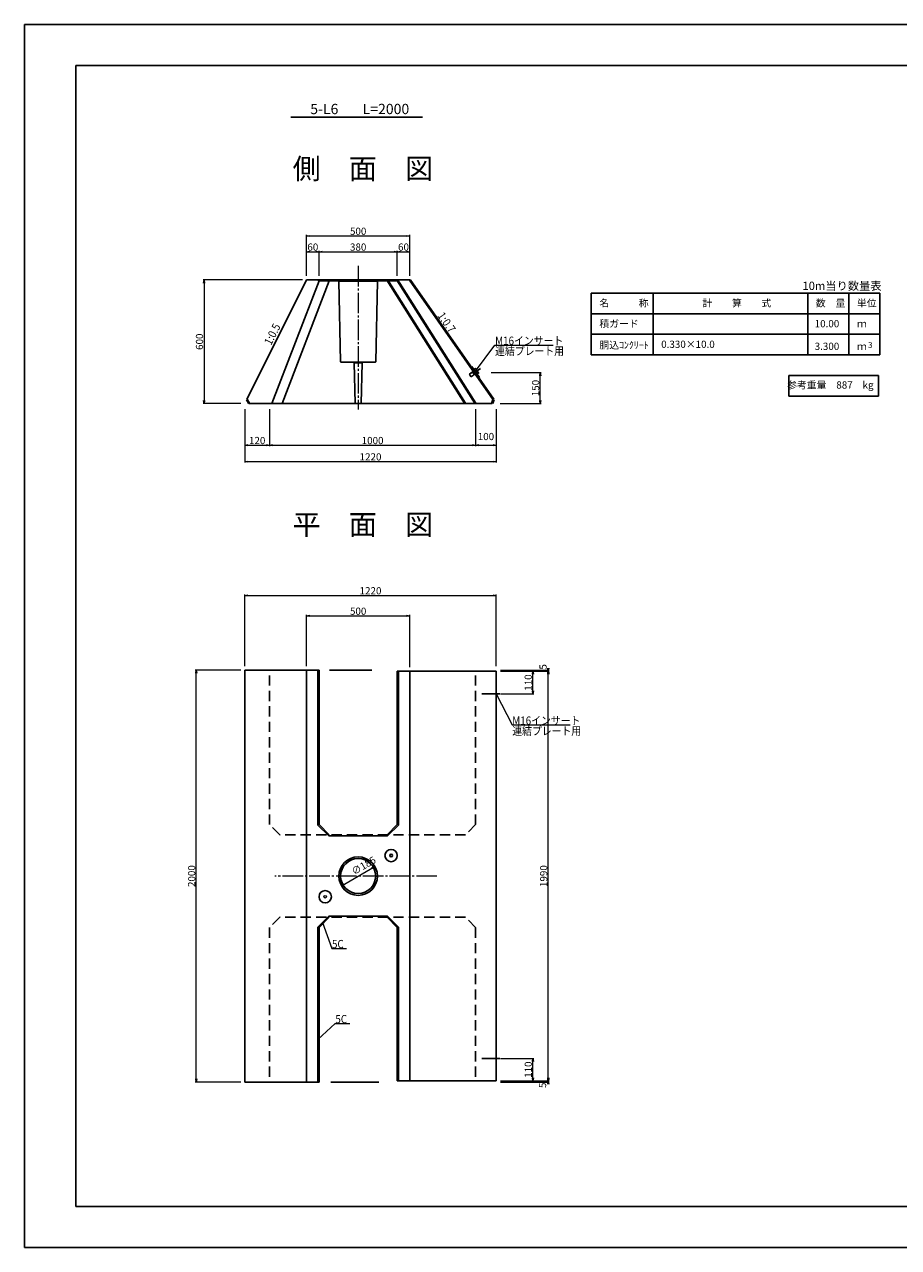
# Model space of a CAD drawing. Extents: x -10352 to -9511, y 70153 to 70747.
# Drawn here: x -10352 to -9928, y 70153 to 70747 of the extents above; entities that cross this region are included whole.
import ezdxf
from ezdxf.enums import TextEntityAlignment as Align

# ---------------------------------------------------------------- set-up
doc = ezdxf.new("R2010")
doc.units = 0
doc.header["$LTSCALE"] = 100
doc.header["$MEASUREMENT"] = 0
doc.header["$PDMODE"] = 34
doc.header["$PDSIZE"] = 250
doc.linetypes.add('DASHED', pattern=[0.75, 0.5, -0.25])
doc.linetypes.add('細い一点鎖線', pattern=[13, 10, -1, 1, -1])
doc.layers.get('0').update_dxf_attribs({"linetype": 'CONTINUOUS'})
doc.layers.get('DEFPOINTS').update_dxf_attribs({"color": 8, "linetype": 'CONTINUOUS'})
for name, color, linetype in [('D-MTR-FRAM（材料表図枠）', 7, 'CONTINUOUS'), ('D-MTR-TXT(文字列）', 7, 'CONTINUOUS'), ('D-MTR（材料表タイトル）', 7, 'CONTINUOUS'), ('D-TTL(外枠）', 2, 'CONTINUOUS'), ('D-TTL-TXT（文字）', 7, 'CONTINUOUS'), ('用紙-作図レイヤ', 7, 'CONTINUOUS')]:
    doc.layers.add(name, color=color, linetype=linetype)
for name, color, linetype, lineweight in [('D-STR-DIM（寸法）', 7, 'CONTINUOUS', 25), ('D-STR-HTXT（旗揚げ）', 7, 'CONTINUOUS', 25), ('D-STR-STRn（構造物）', 7, 'CONTINUOUS', 25), ('D-STR-TXT（文字）', 7, 'CONTINUOUS', 25), ('D-STR（構造物外形線）', 1, 'CONTINUOUS', 50)]:
    doc.layers.add(name, color=color, linetype=linetype, lineweight=lineweight)
doc.styles.add('FX_VECTOR', font='MONOTXT.SHX', dxfattribs={"bigfont": 'BigFont.shx'})
doc.styles.add('ＭＳ ゴシック', font='txt')
doc.dimstyles.new('1 10', dxfattribs={"dimtxt": 3.5, "dimasz": 0.2, "dimexe": 0.5, "dimexo": 2, "dimgap": 0.05, "dimtad": 3, "dimdec": 0, "dimlfac": 10, "dimrnd": 0.1, "dimzin": 1, "dimdsep": 46, "dimtxsty": 'ＭＳ ゴシック', "dimblk": 'open_arrow', "dimcen": 0.025, "dimclrd": 7, "dimclre": 7, "dimclrt": 7, "dimadec": 0, "dimazin": 0, "dimtfac": 1, "dimtdec": 0, "dimtmove": 2, "dimatfit": 3, "dimldrblk": 'open_arrow', "dimfxl": 0, "dimlwd": 18, "dimlwe": 18, "dimarcsym": 0})

# ---------------------------------------------------------------- blocks, each defined once
blk = doc.blocks.new('open_arrow')
at = {"color": 0, "linetype": 'Continuous', "lineweight": -2}
blk.add_lwpolyline([(-7.5, 1.25), (0, 0), (-7.5, -1.25)], dxfattribs=at)
blk.add_lwpolyline([(0, 0), (-1, 0)])
blk = doc.blocks.new('*D7')
at = {"layer": 'D-STR-DIM（寸法）', "color": 7, "lineweight": 18}
for p, q in [((-10244.73, 70560.5), (-10244.73, 70534.5)), ((-10122.73, 70560.5), (-10122.73, 70534.5)), ((-10244.53, 70535), (-10122.93, 70535))]:
    blk.add_line(p, q, dxfattribs=at)
at = {"layer": 'DEFPOINTS', "color": 0}
for p in [(-10244.73, 70562.5), (-10122.73, 70562.5), (-10122.73, 70535)]:
    blk.add_point(p, dxfattribs=at)
at = {"layer": 'D-STR-DIM（寸法）', "color": 7, "lineweight": 18, "xscale": 0.2, "yscale": 0.2, "zscale": 0.2, "rotation": 180}
blk.add_blockref('open_arrow', (-10244.73, 70535), dxfattribs=at)
at = {"layer": 'D-STR-DIM（寸法）', "color": 7, "lineweight": 18, "xscale": 0.2, "yscale": 0.2, "zscale": 0.2}
blk.add_blockref('open_arrow', (-10122.73, 70535), dxfattribs=at)
at = {"layer": 'D-STR-DIM（寸法）', "color": 7, "insert": (-10183.73, 70536.8), "char_height": 3.5, "attachment_point": 5, "style": 'ＭＳ ゴシック'}
blk.add_mtext('1220', dxfattribs=at)
blk = doc.blocks.new('*D8')
at = {"layer": 'D-STR-DIM（寸法）', "color": 7, "lineweight": 18}
for p, q in [((-10132.73, 70560.5), (-10132.73, 70542.44)), ((-10122.73, 70560.5), (-10122.73, 70542.44)), ((-10132.53, 70542.94), (-10122.93, 70542.94))]:
    blk.add_line(p, q, dxfattribs=at)
at = {"layer": 'DEFPOINTS', "color": 0}
for p in [(-10132.73, 70562.5), (-10122.73, 70562.5), (-10122.73, 70542.94)]:
    blk.add_point(p, dxfattribs=at)
at = {"layer": 'D-STR-DIM（寸法）', "color": 7, "lineweight": 18, "xscale": 0.2, "yscale": 0.2, "zscale": 0.2, "rotation": 180}
blk.add_blockref('open_arrow', (-10132.73, 70542.94), dxfattribs=at)
at = {"layer": 'D-STR-DIM（寸法）', "color": 7, "lineweight": 18, "xscale": 0.2, "yscale": 0.2, "zscale": 0.2}
blk.add_blockref('open_arrow', (-10122.73, 70542.94), dxfattribs=at)
at = {"layer": 'D-STR-DIM（寸法）', "color": 7, "insert": (-10127.73, 70546.69), "char_height": 3.5, "attachment_point": 5, "style": 'ＭＳ ゴシック'}
blk.add_mtext('100', dxfattribs=at)
blk = doc.blocks.new('*D9')
at = {"layer": 'D-STR-DIM（寸法）', "color": 7, "lineweight": 18}
for p, q in [((-10232.73, 70560.5), (-10232.73, 70542.44)), ((-10132.73, 70560.5), (-10132.73, 70542.44)), ((-10232.53, 70542.94), (-10132.93, 70542.94))]:
    blk.add_line(p, q, dxfattribs=at)
at = {"layer": 'DEFPOINTS', "color": 0}
for p in [(-10232.73, 70562.5), (-10132.73, 70562.5), (-10132.73, 70542.94)]:
    blk.add_point(p, dxfattribs=at)
at = {"layer": 'D-STR-DIM（寸法）', "color": 7, "lineweight": 18, "xscale": 0.2, "yscale": 0.2, "zscale": 0.2, "rotation": 180}
blk.add_blockref('open_arrow', (-10232.73, 70542.94), dxfattribs=at)
at = {"layer": 'D-STR-DIM（寸法）', "color": 7, "lineweight": 18, "xscale": 0.2, "yscale": 0.2, "zscale": 0.2}
blk.add_blockref('open_arrow', (-10132.73, 70542.94), dxfattribs=at)
at = {"layer": 'D-STR-DIM（寸法）', "color": 7, "insert": (-10182.73, 70544.74), "char_height": 3.5, "attachment_point": 5, "style": 'ＭＳ ゴシック'}
blk.add_mtext('1000', dxfattribs=at)
blk = doc.blocks.new('*D10')
at = {"layer": 'D-STR-DIM（寸法）', "color": 7, "lineweight": 18}
for p, q in [((-10244.73, 70560.5), (-10244.73, 70542.44)), ((-10232.73, 70560.5), (-10232.73, 70542.44)), ((-10244.53, 70542.94), (-10232.93, 70542.94))]:
    blk.add_line(p, q, dxfattribs=at)
at = {"layer": 'DEFPOINTS', "color": 0}
for p in [(-10244.73, 70562.5), (-10232.73, 70562.5), (-10232.73, 70542.94)]:
    blk.add_point(p, dxfattribs=at)
at = {"layer": 'D-STR-DIM（寸法）', "color": 7, "lineweight": 18, "xscale": 0.2, "yscale": 0.2, "zscale": 0.2, "rotation": 180}
blk.add_blockref('open_arrow', (-10244.73, 70542.94), dxfattribs=at)
at = {"layer": 'D-STR-DIM（寸法）', "color": 7, "lineweight": 18, "xscale": 0.2, "yscale": 0.2, "zscale": 0.2}
blk.add_blockref('open_arrow', (-10232.73, 70542.94), dxfattribs=at)
at = {"layer": 'D-STR-DIM（寸法）', "color": 7, "insert": (-10238.73, 70544.74), "char_height": 3.5, "attachment_point": 5, "style": 'ＭＳ ゴシック'}
blk.add_mtext('120', dxfattribs=at)
blk = doc.blocks.new('*D11')
at = {"layer": 'D-STR-DIM（寸法）', "color": 7, "lineweight": 18}
for p, q in [((-10214.73, 70625.18), (-10214.73, 70645.07)), ((-10214.53, 70644.57), (-10164.93, 70644.57)), ((-10164.73, 70625.18), (-10164.73, 70645.07))]:
    blk.add_line(p, q, dxfattribs=at)
at = {"layer": 'DEFPOINTS', "color": 0}
for p in [(-10164.73, 70644.57), (-10214.73, 70623.18), (-10164.73, 70623.18)]:
    blk.add_point(p, dxfattribs=at)
at = {"layer": 'D-STR-DIM（寸法）', "color": 7, "lineweight": 18, "xscale": 0.2, "yscale": 0.2, "zscale": 0.2, "rotation": 180}
blk.add_blockref('open_arrow', (-10214.73, 70644.57), dxfattribs=at)
at = {"layer": 'D-STR-DIM（寸法）', "color": 7, "lineweight": 18, "xscale": 0.2, "yscale": 0.2, "zscale": 0.2}
blk.add_blockref('open_arrow', (-10164.73, 70644.57), dxfattribs=at)
at = {"layer": 'D-STR-DIM（寸法）', "color": 7, "insert": (-10189.73, 70646.37), "char_height": 3.5, "attachment_point": 5, "style": 'ＭＳ ゴシック'}
blk.add_mtext('500', dxfattribs=at)
blk = doc.blocks.new('*D12')
at = {"layer": 'D-STR-DIM（寸法）', "color": 7, "lineweight": 18}
for p, q in [((-10170.73, 70625.18), (-10170.73, 70637.39)), ((-10170.53, 70636.89), (-10164.93, 70636.89)), ((-10164.73, 70625.18), (-10164.73, 70637.39))]:
    blk.add_line(p, q, dxfattribs=at)
at = {"layer": 'DEFPOINTS', "color": 0}
for p in [(-10164.73, 70636.89), (-10170.73, 70623.18), (-10164.73, 70623.18)]:
    blk.add_point(p, dxfattribs=at)
at = {"layer": 'D-STR-DIM（寸法）', "color": 7, "lineweight": 18, "xscale": 0.2, "yscale": 0.2, "zscale": 0.2, "rotation": 180}
blk.add_blockref('open_arrow', (-10170.73, 70636.89), dxfattribs=at)
at = {"layer": 'D-STR-DIM（寸法）', "color": 7, "lineweight": 18, "xscale": 0.2, "yscale": 0.2, "zscale": 0.2}
blk.add_blockref('open_arrow', (-10164.73, 70636.89), dxfattribs=at)
at = {"layer": 'D-STR-DIM（寸法）', "color": 7, "insert": (-10167.73, 70638.69), "char_height": 3.5, "attachment_point": 5, "style": 'ＭＳ ゴシック'}
blk.add_mtext('60', dxfattribs=at)
blk = doc.blocks.new('*D13')
at = {"layer": 'D-STR-DIM（寸法）', "color": 7, "lineweight": 18}
for p, q in [((-10208.73, 70625.18), (-10208.73, 70637.39)), ((-10208.53, 70636.89), (-10170.93, 70636.89)), ((-10170.73, 70625.18), (-10170.73, 70637.39))]:
    blk.add_line(p, q, dxfattribs=at)
at = {"layer": 'DEFPOINTS', "color": 0}
for p in [(-10170.73, 70636.89), (-10208.73, 70623.18), (-10170.73, 70623.18)]:
    blk.add_point(p, dxfattribs=at)
at = {"layer": 'D-STR-DIM（寸法）', "color": 7, "lineweight": 18, "xscale": 0.2, "yscale": 0.2, "zscale": 0.2, "rotation": 180}
blk.add_blockref('open_arrow', (-10208.73, 70636.89), dxfattribs=at)
at = {"layer": 'D-STR-DIM（寸法）', "color": 7, "lineweight": 18, "xscale": 0.2, "yscale": 0.2, "zscale": 0.2}
blk.add_blockref('open_arrow', (-10170.73, 70636.89), dxfattribs=at)
at = {"layer": 'D-STR-DIM（寸法）', "color": 7, "insert": (-10189.73, 70638.69), "char_height": 3.5, "attachment_point": 5, "style": 'ＭＳ ゴシック'}
blk.add_mtext('380', dxfattribs=at)
blk = doc.blocks.new('*D14')
at = {"layer": 'D-STR-DIM（寸法）', "color": 7, "lineweight": 18}
for p, q in [((-10214.73, 70625.18), (-10214.73, 70637.39)), ((-10214.53, 70636.89), (-10208.93, 70636.89)), ((-10208.73, 70625.18), (-10208.73, 70637.39))]:
    blk.add_line(p, q, dxfattribs=at)
at = {"layer": 'DEFPOINTS', "color": 0}
for p in [(-10208.73, 70636.89), (-10214.73, 70623.18), (-10208.73, 70623.18)]:
    blk.add_point(p, dxfattribs=at)
at = {"layer": 'D-STR-DIM（寸法）', "color": 7, "lineweight": 18, "xscale": 0.2, "yscale": 0.2, "zscale": 0.2, "rotation": 180}
blk.add_blockref('open_arrow', (-10214.73, 70636.89), dxfattribs=at)
at = {"layer": 'D-STR-DIM（寸法）', "color": 7, "lineweight": 18, "xscale": 0.2, "yscale": 0.2, "zscale": 0.2}
blk.add_blockref('open_arrow', (-10208.73, 70636.89), dxfattribs=at)
at = {"layer": 'D-STR-DIM（寸法）', "color": 7, "insert": (-10211.73, 70638.69), "char_height": 3.5, "attachment_point": 5, "style": 'ＭＳ ゴシック'}
blk.add_mtext('60', dxfattribs=at)
blk = doc.blocks.new('*D15')
at = {"layer": 'D-STR-DIM（寸法）', "color": 7, "linetype": 'Continuous', "lineweight": 18}
for p, q in [((-10216.73, 70623.18), (-10264.97, 70623.18)), ((-10264.47, 70622.98), (-10264.47, 70563.38)), ((-10246.73, 70563.18), (-10264.97, 70563.18))]:
    blk.add_line(p, q, dxfattribs=at)
at = {"layer": 'DEFPOINTS', "color": 0, "linetype": 'Continuous'}
for p in [(-10214.73, 70623.18), (-10264.47, 70563.18), (-10244.73, 70563.18)]:
    blk.add_point(p, dxfattribs=at)
at = {"layer": 'D-STR-DIM（寸法）', "color": 7, "linetype": 'Continuous', "lineweight": 18, "xscale": 0.2, "yscale": 0.2, "zscale": 0.2}
for p, rotation in [((-10264.47, 70623.18), 90), ((-10264.47, 70563.18), 270)]:
    blk.add_blockref('open_arrow', p, dxfattribs=dict(at, rotation=rotation))
at = {"layer": 'D-STR-DIM（寸法）', "color": 7, "linetype": 'Continuous', "insert": (-10266.27, 70593.18), "char_height": 3.5, "attachment_point": 5, "rotation": 90, "style": 'ＭＳ ゴシック'}
blk.add_mtext('600', dxfattribs=at)
blk = doc.blocks.new('FXTIP_ARROW_S')
at = {"color": 0, "linetype": 'Continuous', "lineweight": -2}
for q in [(-1, 0.3), (-1, 0), (-1, -0.3)]:
    blk.add_line((0, 0), q, dxfattribs=at)
blk = doc.blocks.new('FXDIM077')
at = {"layer": '用紙-作図レイヤ', "color": 7, "linetype": 'Continuous', "lineweight": 9}
for p, q in [((7548, -1134.9), (7592.6, -1260.1)), ((7592.6, -1260.1), (7664.6, -1260.1))]:
    blk.add_line(p, q, dxfattribs=at)
at = {"layer": '用紙-作図レイヤ', "color": 7, "linetype": 'Continuous', "lineweight": 9, "xscale": 5, "yscale": 5, "rotation": 109.6255123957851}
blk.add_blockref('FXTIP_ARROW_S', (7548, -1134.9), dxfattribs=at)
at = {"layer": '用紙-作図レイヤ', "color": 7, "linetype": 'Continuous', "lineweight": 18, "style": 'FX_VECTOR', "width": 0.875}
blk.add_text('5C', height=40, dxfattribs=at).set_placement((7593.6, -1259.1))
blk = doc.blocks.new('FXDIM075')
at = {"layer": '用紙-作図レイヤ', "color": 7, "linetype": 'Continuous', "lineweight": 9}
for p, q in [((7525.7, -1702.7), (7609, -1624.7)), ((7609, -1624.7), (7681, -1624.7))]:
    blk.add_line(p, q, dxfattribs=at)
at = {"layer": '用紙-作図レイヤ', "color": 7, "linetype": 'Continuous', "lineweight": 9, "xscale": 5, "yscale": 5, "rotation": 223.1131746525804}
blk.add_blockref('FXTIP_ARROW_S', (7525.7, -1702.7), dxfattribs=at)
at = {"layer": '用紙-作図レイヤ', "color": 7, "linetype": 'Continuous', "lineweight": 18, "style": 'FX_VECTOR', "width": 0.875}
blk.add_text('5C', height=40, dxfattribs=at).set_placement((7610, -1623.7))
blk = doc.blocks.new('*D18')
at = {"layer": 'D-STR-DIM（寸法）', "color": 7, "lineweight": 18}
for p, q in [((-10120.73, 70433.15), (-10096.97, 70433.15)), ((-10097.47, 70234.35), (-10097.47, 70432.95)), ((-10120.73, 70234.15), (-10096.97, 70234.15))]:
    blk.add_line(p, q, dxfattribs=at)
at = {"layer": 'DEFPOINTS', "color": 0}
for p in [(-10122.73, 70433.15), (-10097.47, 70433.15), (-10122.73, 70234.15)]:
    blk.add_point(p, dxfattribs=at)
at = {"layer": 'D-STR-DIM（寸法）', "color": 7, "lineweight": 18, "xscale": 0.2, "yscale": 0.2, "zscale": 0.2}
for p, rotation in [((-10097.47, 70433.15), 90), ((-10097.47, 70234.15), 270)]:
    blk.add_blockref('open_arrow', p, dxfattribs=dict(at, rotation=rotation))
at = {"layer": 'D-STR-DIM（寸法）', "color": 7, "insert": (-10099.27, 70333.65), "char_height": 3.5, "attachment_point": 5, "rotation": 90, "style": 'ＭＳ ゴシック'}
blk.add_mtext('1990', dxfattribs=at)
blk = doc.blocks.new('*D19')
at = {"layer": 'D-STR-DIM（寸法）', "color": 7, "lineweight": 18}
for p, q in [((-10246.73, 70433.65), (-10268.79, 70433.65)), ((-10268.29, 70233.85), (-10268.29, 70433.45)), ((-10246.73, 70233.65), (-10268.79, 70233.65))]:
    blk.add_line(p, q, dxfattribs=at)
at = {"layer": 'DEFPOINTS', "color": 0}
for p in [(-10268.29, 70433.65), (-10244.73, 70433.65), (-10244.73, 70233.65)]:
    blk.add_point(p, dxfattribs=at)
at = {"layer": 'D-STR-DIM（寸法）', "color": 7, "lineweight": 18, "xscale": 0.2, "yscale": 0.2, "zscale": 0.2}
for p, rotation in [((-10268.29, 70433.65), 90), ((-10268.29, 70233.65), 270)]:
    blk.add_blockref('open_arrow', p, dxfattribs=dict(at, rotation=rotation))
at = {"layer": 'D-STR-DIM（寸法）', "color": 7, "insert": (-10270.09, 70333.65), "char_height": 3.5, "attachment_point": 5, "rotation": 90, "style": 'ＭＳ ゴシック'}
blk.add_mtext('2000', dxfattribs=at)
blk = doc.blocks.new('*D20')
at = {"layer": 'D-STR-DIM（寸法）', "color": 7, "lineweight": 18}
for p, q in [((-10244.73, 70435.65), (-10244.73, 70470.48)), ((-10244.53, 70469.98), (-10122.93, 70469.98)), ((-10122.73, 70435.65), (-10122.73, 70470.48))]:
    blk.add_line(p, q, dxfattribs=at)
at = {"layer": 'DEFPOINTS', "color": 0}
for p in [(-10122.73, 70469.98), (-10244.73, 70433.65), (-10122.73, 70433.65)]:
    blk.add_point(p, dxfattribs=at)
at = {"layer": 'D-STR-DIM（寸法）', "color": 7, "lineweight": 18, "xscale": 0.2, "yscale": 0.2, "zscale": 0.2, "rotation": 180}
blk.add_blockref('open_arrow', (-10244.73, 70469.98), dxfattribs=at)
at = {"layer": 'D-STR-DIM（寸法）', "color": 7, "lineweight": 18, "xscale": 0.2, "yscale": 0.2, "zscale": 0.2}
blk.add_blockref('open_arrow', (-10122.73, 70469.98), dxfattribs=at)
at = {"layer": 'D-STR-DIM（寸法）', "color": 7, "insert": (-10183.73, 70471.78), "char_height": 3.5, "attachment_point": 5, "style": 'ＭＳ ゴシック'}
blk.add_mtext('1220', dxfattribs=at)
blk = doc.blocks.new('*D21')
at = {"layer": 'D-STR-DIM（寸法）', "color": 7, "lineweight": 18}
for p, q in [((-10214.73, 70435.65), (-10214.73, 70460.55)), ((-10164.73, 70435.15), (-10164.73, 70460.55)), ((-10214.53, 70460.05), (-10164.93, 70460.05))]:
    blk.add_line(p, q, dxfattribs=at)
at = {"layer": 'DEFPOINTS', "color": 0}
for p in [(-10164.73, 70460.05), (-10214.73, 70433.65), (-10164.73, 70433.15)]:
    blk.add_point(p, dxfattribs=at)
at = {"layer": 'D-STR-DIM（寸法）', "color": 7, "lineweight": 18, "xscale": 0.2, "yscale": 0.2, "zscale": 0.2, "rotation": 180}
blk.add_blockref('open_arrow', (-10214.73, 70460.05), dxfattribs=at)
at = {"layer": 'D-STR-DIM（寸法）', "color": 7, "lineweight": 18, "xscale": 0.2, "yscale": 0.2, "zscale": 0.2}
blk.add_blockref('open_arrow', (-10164.73, 70460.05), dxfattribs=at)
at = {"layer": 'D-STR-DIM（寸法）', "color": 7, "insert": (-10189.73, 70461.85), "char_height": 3.5, "attachment_point": 5, "style": 'ＭＳ ゴシック'}
blk.add_mtext('500', dxfattribs=at)
blk = doc.blocks.new('*D22')
at = {"layer": 'D-STR-DIM（寸法）', "color": 7, "linetype": 'Continuous', "lineweight": 18}
blk.add_line((-10197.55, 70329.09), (-10181.91, 70338.2), dxfattribs=at)
at = {"layer": 'DEFPOINTS', "color": 0, "linetype": 'Continuous'}
for p in [(-10181.74, 70338.3), (-10197.73, 70328.99)]:
    blk.add_point(p, dxfattribs=at)
at = {"layer": 'D-STR-DIM（寸法）', "color": 7, "linetype": 'Continuous', "lineweight": 18, "xscale": 0.2, "yscale": 0.2, "zscale": 0.2}
for p, rotation in [((-10181.74, 70338.3), 30.21825000300356), ((-10197.73, 70328.99), 210.2182500030036)]:
    blk.add_blockref('open_arrow', p, dxfattribs=dict(at, rotation=rotation))
at = {"layer": 'D-STR-DIM（寸法）', "color": 7, "linetype": 'Continuous', "insert": (-10186.85, 70338.35), "char_height": 3.5, "attachment_point": 5, "rotation": 30.21825, "style": 'ＭＳ ゴシック'}
blk.add_mtext('∅185', dxfattribs=at)
blk = doc.blocks.new('*D178')
at = {"layer": 'D-STR-DIM（寸法）', "color": 7, "lineweight": 18}
for p, q in [((-10125.25, 70578.18), (-10100.87, 70578.18)), ((-10101.37, 70563.38), (-10101.37, 70577.98)), ((-10120.75, 70563.18), (-10100.87, 70563.18))]:
    blk.add_line(p, q, dxfattribs=at)
at = {"layer": 'DEFPOINTS', "color": 0}
for p in [(-10127.25, 70578.18), (-10101.37, 70578.18), (-10122.75, 70563.18)]:
    blk.add_point(p, dxfattribs=at)
at = {"layer": 'D-STR-DIM（寸法）', "color": 7, "lineweight": 18, "xscale": 0.2, "yscale": 0.2, "zscale": 0.2}
for p, rotation in [((-10101.37, 70578.18), 90), ((-10101.37, 70563.18), 270)]:
    blk.add_blockref('open_arrow', p, dxfattribs=dict(at, rotation=rotation))
at = {"layer": 'D-STR-DIM（寸法）', "color": 7, "insert": (-10103.17, 70570.68), "char_height": 3.5, "attachment_point": 5, "rotation": 90, "style": 'ＭＳ ゴシック'}
blk.add_mtext('150', dxfattribs=at)
blk = doc.blocks.new('BLKF021')
at = {"layer": '用紙-作図レイヤ', "color": 5, "linetype": 'Continuous', "lineweight": 13}
for p, q in [((8050.4, -2994.4), (8049.1, -2996.9)), ((8052.5, -3008.4), (8049.1, -2996.9)), ((8076.6, -2988.3), (8049.4, -2996.4)), ((8079.2, -2985.8), (8050.4, -2994.4)), ((8055, -3009.8), (8050.4, -2994.4)), ((8055, -3009.8), (8052.5, -3008.4)), ((8080.2, -3000.5), (8053, -3008.7)), ((8083.8, -3001.2), (8055, -3009.8)), ((8080.7, -3002.1), (8076.1, -2986.7)), ((8079.2, -2985.8), (8076.6, -2988.3)), ((8086, -2977.7), (8077.5, -2980.2)), ((8085.4, -3006.8), (8077.5, -2980.2)), ((8088, -2984.3), (8079.5, -2986.9)), ((8083.8, -3001.2), (8080.2, -3000.5)), ((8092, -2997.6), (8083.4, -3000.1)), ((8094, -3004.2), (8085.4, -3006.8)), ((8087.6, -2979.1), (8086, -2977.7)), ((8094.5, -3002.1), (8087.6, -2979.1)), ((8094, -3004.2), (8094.5, -3002.1))]:
    blk.add_line(p, q, dxfattribs=at)
for centre, radius, start, end in [((8082.2, -2982.4), 6.13, 342.315, 51.08349), ((8069.1, -2997.2), 22.9, 359.11129, 34.2872), ((8088.1, -3002.3), 6.13, 342.315, 51.08349)]:
    blk.add_arc(centre, radius, start, end, dxfattribs=at)
blk = doc.blocks.new('*D180')
at = {"layer": 'D-STR-DIM（寸法）', "color": 7, "lineweight": 18}
for p, q in [((-10120.73, 70433.15), (-10104.46, 70433.15)), ((-10104.96, 70422.35), (-10104.96, 70432.95)), ((-10120.73, 70422.15), (-10104.46, 70422.15))]:
    blk.add_line(p, q, dxfattribs=at)
at = {"layer": 'DEFPOINTS', "color": 0}
for p in [(-10122.73, 70433.15), (-10104.96, 70433.15), (-10122.73, 70422.15)]:
    blk.add_point(p, dxfattribs=at)
at = {"layer": 'D-STR-DIM（寸法）', "color": 7, "lineweight": 18, "xscale": 0.2, "yscale": 0.2, "zscale": 0.2}
for p, rotation in [((-10104.96, 70433.15), 90), ((-10104.96, 70422.15), 270)]:
    blk.add_blockref('open_arrow', p, dxfattribs=dict(at, rotation=rotation))
at = {"layer": 'D-STR-DIM（寸法）', "color": 7, "insert": (-10106.76, 70427.65), "char_height": 3.5, "attachment_point": 5, "rotation": 90, "style": 'ＭＳ ゴシック'}
blk.add_mtext('110', dxfattribs=at)
blk = doc.blocks.new('*D181')
at = {"layer": 'D-STR-DIM（寸法）', "color": 7, "lineweight": 18}
for p, q in [((-10120.73, 70433.65), (-10096.97, 70433.65)), ((-10120.73, 70433.15), (-10096.97, 70433.15)), ((-10097.47, 70433.35), (-10097.47, 70433.45))]:
    blk.add_line(p, q, dxfattribs=at)
at = {"layer": 'DEFPOINTS', "color": 0}
for p in [(-10122.73, 70433.65), (-10122.73, 70433.15), (-10097.47, 70433.65)]:
    blk.add_point(p, dxfattribs=at)
at = {"layer": 'D-STR-DIM（寸法）', "color": 7, "lineweight": 18, "xscale": 0.2, "yscale": 0.2, "zscale": 0.2}
for p, rotation in [((-10097.47, 70433.15), 270), ((-10097.47, 70433.65), 90)]:
    blk.add_blockref('open_arrow', p, dxfattribs=dict(at, rotation=rotation))
at = {"layer": 'D-STR-DIM（寸法）', "color": 7, "insert": (-10099.56, 70435.28), "char_height": 3.5, "attachment_point": 5, "rotation": 90, "style": 'ＭＳ ゴシック'}
blk.add_mtext('5', dxfattribs=at)
blk = doc.blocks.new('*D182')
at = {"layer": 'D-STR-DIM（寸法）', "color": 7, "lineweight": 18}
for p, q in [((-10120.73, 70245.15), (-10104.43, 70245.15)), ((-10104.93, 70234.35), (-10104.93, 70244.95)), ((-10116.73, 70234.15), (-10104.43, 70234.15))]:
    blk.add_line(p, q, dxfattribs=at)
at = {"layer": 'DEFPOINTS', "color": 0}
for p in [(-10122.73, 70245.15), (-10104.93, 70245.15), (-10118.73, 70234.15)]:
    blk.add_point(p, dxfattribs=at)
at = {"layer": 'D-STR-DIM（寸法）', "color": 7, "lineweight": 18, "xscale": 0.2, "yscale": 0.2, "zscale": 0.2}
for p, rotation in [((-10104.93, 70245.15), 90), ((-10104.93, 70234.15), 270)]:
    blk.add_blockref('open_arrow', p, dxfattribs=dict(at, rotation=rotation))
at = {"layer": 'D-STR-DIM（寸法）', "color": 7, "insert": (-10106.73, 70239.65), "char_height": 3.5, "attachment_point": 5, "rotation": 90, "style": 'ＭＳ ゴシック'}
blk.add_mtext('110', dxfattribs=at)
blk = doc.blocks.new('*D183')
at = {"layer": 'D-STR-DIM（寸法）', "color": 7, "lineweight": 18}
for p, q in [((-10120.73, 70234.15), (-10096.97, 70234.15)), ((-10120.73, 70233.65), (-10096.97, 70233.65)), ((-10097.47, 70233.85), (-10097.47, 70233.95))]:
    blk.add_line(p, q, dxfattribs=at)
at = {"layer": 'DEFPOINTS', "color": 0}
for p in [(-10122.73, 70234.15), (-10122.73, 70233.65), (-10097.47, 70234.15)]:
    blk.add_point(p, dxfattribs=at)
at = {"layer": 'D-STR-DIM（寸法）', "color": 7, "lineweight": 18, "xscale": 0.2, "yscale": 0.2, "zscale": 0.2}
for p, rotation in [((-10097.47, 70233.65), 270), ((-10097.47, 70234.15), 90)]:
    blk.add_blockref('open_arrow', p, dxfattribs=dict(at, rotation=rotation))
at = {"layer": 'D-STR-DIM（寸法）', "color": 7, "insert": (-10099.8, 70232.04), "char_height": 3.5, "attachment_point": 5, "rotation": 90, "style": 'ＭＳ ゴシック'}
blk.add_mtext('5', dxfattribs=at)

msp = doc.modelspace()

# ---------------------------------------------------------------- linework, layer by layer
at = {"layer": 'D-MTR-FRAM（材料表図枠）', "color": 2, "linetype": 'Continuous'}
for p, q in [((-10076.6, 70616.8), (-9936.6, 70616.8)), ((-10076.6, 70586.8), (-10076.6, 70616.8)), ((-10046.6, 70586.8), (-10046.6, 70616.8)), ((-9971.6, 70586.8), (-9971.6, 70616.8)), ((-9951.6, 70586.8), (-9951.6, 70616.8)), ((-9951.6, 70586.8), (-9951.6, 70616.8)), ((-9936.6, 70586.8), (-9936.6, 70616.8)), ((-10076.6, 70606.8), (-9936.6, 70606.8)), ((-10076.6, 70596.8), (-9936.6, 70596.8)), ((-10076.6, 70586.8), (-9936.6, 70586.8)), ((-9980.69, 70566.8), (-9980.69, 70576.8)), ((-9980.69, 70576.8), (-9937.19, 70576.8)), ((-9937.19, 70566.8), (-9937.19, 70576.8)), ((-9980.69, 70566.8), (-9937.19, 70566.8))]:
    msp.add_line(p, q, dxfattribs=at)
at = {"layer": 'D-STR-HTXT（旗揚げ）', "color": 7, "linetype": 'Continuous', "ltscale": 100}
msp.add_line((-10222.35, 70702.26), (-10158.56, 70702.26), dxfattribs=at)
at = {"layer": 'D-STR-STRn（構造物）', "color": 7, "linetype": '細い一点鎖線', "lineweight": 9, "ltscale": 0.01}
for p, q in [((-10189.73, 70629.99), (-10189.73, 70560.33)), ((-10151.48, 70333.65), (-10230.22, 70333.65))]:
    msp.add_line(p, q, dxfattribs=at)
at = {"layer": 'D-STR（構造物外形線）', "color": 1, "lineweight": -3}
for p, q in [((-10214.73, 70623.18), (-10243.78, 70565.08)), ((-10208.73, 70622.73), (-10231.57, 70563.18)), ((-10203.73, 70622.73), (-10226.57, 70563.18)), ((-10214.73, 70623.18), (-10164.73, 70623.18)), ((-10208.73, 70622.73), (-10170.73, 70622.73)), ((-10199.23, 70622.58), (-10199.73, 70623.18)), ((-10199.23, 70622.58), (-10180.23, 70622.58)), ((-10198.24, 70583.48), (-10199.08, 70622.58)), ((-10180.38, 70622.58), (-10181.23, 70583.48)), ((-10179.73, 70623.18), (-10180.23, 70622.58)), ((-10197.93, 70583.18), (-10198.24, 70583.48)), ((-10197.93, 70583.18), (-10181.53, 70583.18)), ((-10191.63, 70582.88), (-10191.93, 70583.18)), ((-10191.63, 70582.88), (-10191.93, 70583.18)), ((-10191.63, 70582.88), (-10187.83, 70582.88)), ((-10191.16, 70563.18), (-10191.63, 70582.88)), ((-10191.63, 70582.88), (-10187.83, 70582.88)), ((-10188.31, 70563.18), (-10187.83, 70582.88)), ((-10187.83, 70582.88), (-10187.53, 70583.18)), ((-10187.83, 70582.88), (-10187.53, 70583.18)), ((-10181.53, 70583.18), (-10181.23, 70583.48)), ((-10134.61, 70581.19), (-10135.1, 70580.84)), ((-10130.88, 70575.86), (-10134.61, 70581.19)), ((-10134.16, 70577.53), (-10130.36, 70580.19)), ((-10130.88, 70575.86), (-10131.37, 70575.52)), ((-10242.61, 70563.18), (-10124.63, 70563.18)), ((-10191.16, 70563.18), (-10188.31, 70563.18)), ((-10191.16, 70563.18), (-10188.31, 70563.18)), ((-10244.73, 70433.65), (-10244.73, 70233.65)), ((-10244.73, 70433.65), (-10208.73, 70433.65)), ((-10214.73, 70433.65), (-10214.73, 70284.65)), ((-10209.23, 70358.44), (-10209.23, 70433.65)), ((-10208.73, 70358.65), (-10208.73, 70433.65)), ((-10170.73, 70358.65), (-10170.73, 70433.15)), ((-10122.73, 70433.15), (-10170.73, 70433.15)), ((-10149.73, 70433.15), (-10170.73, 70433.15)), ((-10170.23, 70358.44), (-10170.23, 70433.15)), ((-10164.73, 70433.15), (-10164.73, 70234.15)), ((-10122.73, 70433.15), (-10122.73, 70234.15)), ((-10203.94, 70353.15), (-10209.23, 70358.44)), ((-10203.73, 70353.65), (-10208.73, 70358.65)), ((-10170.73, 70358.65), (-10175.73, 70353.65)), ((-10170.23, 70358.44), (-10175.53, 70353.15)), ((-10175.53, 70353.15), (-10203.94, 70353.15)), ((-10203.94, 70314.15), (-10209.23, 70308.85)), ((-10203.73, 70313.65), (-10208.73, 70308.65)), ((-10175.53, 70314.15), (-10203.94, 70314.15)), ((-10170.73, 70308.65), (-10175.73, 70313.65)), ((-10170.23, 70308.85), (-10175.53, 70314.15)), ((-10209.23, 70308.85), (-10209.23, 70233.65)), ((-10208.73, 70308.65), (-10208.73, 70233.65)), ((-10170.73, 70308.65), (-10170.73, 70234.15)), ((-10170.23, 70308.85), (-10170.23, 70234.15)), ((-10214.73, 70284.65), (-10214.73, 70233.65)), ((-10244.73, 70233.65), (-10208.73, 70233.65)), ((-10122.73, 70234.15), (-10170.73, 70234.15))]:
    msp.add_line(p, q, dxfattribs=at)
at = {"layer": 'D-STR（構造物外形線）', "color": 1, "linetype": 'Continuous', "lineweight": 13}
for p, q in [((-10209.23, 70623.18), (-10208.73, 70622.73)), ((-10203.94, 70623.18), (-10203.73, 70622.73)), ((-10175.53, 70623.18), (-10175.73, 70622.73)), ((-10170.23, 70623.18), (-10170.73, 70622.73))]:
    msp.add_line(p, q, dxfattribs=at)
at = {"layer": 'D-STR（構造物外形線）', "color": 1, "linetype": 'Continuous'}
for p, q in [((-10175.73, 70623.18), (-10137.73, 70563.18)), ((-10170.73, 70623.18), (-10132.73, 70563.18)), ((-10164.73, 70623.18), (-10124.06, 70565.08)), ((-10243.78, 70565.08), (-10242.61, 70563.18)), ((-10124.06, 70565.08), (-10124.63, 70563.18))]:
    msp.add_line(p, q, dxfattribs=at)
at = {"layer": 'D-STR（構造物外形線）', "color": 7, "linetype": 'DASHED', "lineweight": -3, "ltscale": 0.1}
for p, q in [((-10232.73, 70358.65), (-10232.73, 70433.65)), ((-10132.73, 70358.65), (-10132.73, 70433.15)), ((-10227.73, 70353.65), (-10232.73, 70358.65)), ((-10137.65, 70353.65), (-10227.73, 70353.65)), ((-10132.73, 70358.65), (-10137.73, 70353.65)), ((-10227.73, 70313.65), (-10232.73, 70308.65)), ((-10137.65, 70313.65), (-10227.73, 70313.65)), ((-10132.73, 70308.65), (-10137.73, 70313.65)), ((-10232.73, 70308.65), (-10232.73, 70233.65)), ((-10132.73, 70308.65), (-10132.73, 70234.15))]:
    msp.add_line(p, q, dxfattribs=at)
at = {"layer": 'D-STR（構造物外形線）', "color": 4, "lineweight": -3}
for p, q in [((-10203.65, 70433.65), (-10183.06, 70433.65)), ((-10202.96, 70233.65), (-10179.7, 70233.65))]:
    msp.add_line(p, q, dxfattribs=at)
at = {"layer": 'D-STR（構造物外形線）', "color": 5, "lineweight": -3}
for p, q in [((-10129.73, 70422.15), (-10121.05, 70422.15)), ((-10129.73, 70245.15), (-10121.04, 70245.15))]:
    msp.add_line(p, q, dxfattribs=at)
at = {"layer": 'D-STR（構造物外形線）', "color": 1, "lineweight": -3}
for centre, radius in [((-10189.73, 70333.65), 9.35), ((-10189.73, 70333.65), 8.5), ((-10173.73, 70343.65), 3), ((-10173.73, 70343.65), 0.65), ((-10205.73, 70323.65), 3)]:
    msp.add_circle(centre, radius, dxfattribs=at)
at = {"layer": 'D-STR（構造物外形線）', "color": 1, "linetype": 'Continuous', "lineweight": 13}
msp.add_circle((-10205.73, 70323.65), 0.65, dxfattribs=at)
at = {"layer": 'D-TTL(外枠）', "linetype": 'Continuous'}
msp.add_line((-10326.65, 70727.26), (-9531.65, 70727.26), dxfattribs=at)
at = {"layer": 'D-TTL(外枠）'}
for p, q in [((-10326.65, 70173.26), (-10326.65, 70727.26)), ((-9531.65, 70173.26), (-10326.65, 70173.26))]:
    msp.add_line(p, q, dxfattribs=at)
at = {"layer": 'DEFPOINTS'}
for q in [(-10351.65, 70747.26), (-9511.65, 70153.26)]:
    msp.add_line((-10351.65, 70153.26), q, dxfattribs=at)
at = {"layer": 'DEFPOINTS', "ltscale": 10}
msp.add_line((-10351.65, 70747.26), (-9510.65, 70747.26), dxfattribs=at)
at = {"layer": '用紙-作図レイヤ', "color": 7, "linetype": 'Continuous', "lineweight": 9}
for p, q in [((-10133.23, 70578.18), (-10123.37, 70591.56)), ((-10123.37, 70591.56), (-10095.17, 70591.56)), ((-10122.73, 70422.15), (-10115.06, 70407.08)), ((-10115.06, 70407.08), (-10086.86, 70407.08))]:
    msp.add_line(p, q, dxfattribs=at)

# ---------------------------------------------------------------- block references
at = {"layer": 'D-STR-HTXT（旗揚げ）', "xscale": 0.1, "yscale": 0.1, "zscale": 0.1}
for name in ['FXDIM077', 'FXDIM075']:
    msp.add_blockref(name, (-10961.8, 70424.57), dxfattribs=at)
at = {"layer": 'D-STR（構造物外形線）', "color": 1, "lineweight": -3, "xscale": 0.1, "yscale": 0.1, "zscale": 0.1, "rotation": 18.29277599999999}
msp.add_blockref('BLKF021', (-10994.01, 70609.09), dxfattribs=at)
at = {"layer": '用紙-作図レイヤ', "color": 7, "linetype": 'Continuous', "lineweight": 9, "xscale": 0.5, "yscale": 0.5, "zscale": 0.1, "rotation": 233.6191973654074}
msp.add_blockref('FXTIP_ARROW_S', (-10133.23, 70578.18), dxfattribs=at)

# ---------------------------------------------------------------- texts
at = {"layer": 'D-MTR-TXT(文字列）', "color": 7, "linetype": 'Continuous', "style": 'ＭＳ ゴシック'}
for s, height, p in [('名\u3000\u3000\u3000称', 3.5, (-10072.68, 70610.2)), ('計\u3000\u3000算\u3000\u3000式', 3.5, (-10022.67, 70610.2)), ('数\u3000量', 3.5, (-9967.68, 70610.2)), ('単位', 3.5, (-9947.68, 70610.2)), ('積ガード', 3.5, (-10072.68, 70600.2)), ('ｍ', 3.5, (-9947.68, 70600.2)), ('胴込ｺﾝｸﾘｰﾄ', 3.5, (-10072.68, 70589.83)), ('0.330×10.0', 3.5, (-10042.68, 70590.2)), ('ｍ', 3.5, (-9947.68, 70589.2)), ('3', 2.8, (-9942.27, 70590.2))]:
    msp.add_text(s, height=height, dxfattribs=at).set_placement(p)
for s, p in [('10.00', (-9956.28, 70600.2)), ('3.300', (-9956.28, 70589.2)), ('参考重量\u3000887\u3000kg', (-9939.65, 70570.42))]:
    msp.add_text(s, height=3.5, dxfattribs=at).set_placement(p, align=Align.RIGHT)
at = {"layer": 'D-MTR（材料表タイトル）', "color": 7, "style": 'ＭＳ ゴシック'}
msp.add_text('10m当り数量表', height=4, dxfattribs=at).set_placement((-9974.15, 70618.32))
at = {"layer": 'D-STR-TXT（文字）', "color": 7, "linetype": 'Continuous', "lineweight": 18, "style": 'FX_VECTOR', "width": 0.875}
for s, rotation, p in [('1:0.7', 304.99202, (-10151.48, 70605.77)), ('1:0.5', 63.30996, (-10232, 70591.2))]:
    msp.add_text(s, height=4, rotation=rotation, dxfattribs=at).set_placement(p)
at = {"layer": 'D-TTL-TXT（文字）', "color": 7, "linetype": 'Continuous', "lineweight": 18, "style": 'ＭＳ ゴシック'}
for s, p in [('5-L6', (-10206.15, 70703.71)), ('L=2000', (-10176.26, 70703.71))]:
    msp.add_text(s, height=5, dxfattribs=at).set_placement(p, align=Align.CENTER)
for s, p in [('側\u3000面\u3000図', (-10221.55, 70672.22)), ('平\u3000面\u3000図', (-10221.55, 70499.36))]:
    msp.add_text(s, height=10, dxfattribs=at).set_placement(p)
at = {"layer": '用紙-作図レイヤ', "color": 7, "linetype": 'Continuous', "lineweight": 18, "style": 'FX_VECTOR', "width": 0.875}
for s, p in [('連結プレート用', (-10123.27, 70586.66)), ('M16インサート', (-10123.27, 70591.66)), ('M16インサート', (-10114.96, 70407.18)), ('連結プレート用', (-10114.96, 70402.18))]:
    msp.add_text(s, height=4, dxfattribs=at).set_placement(p)

# ---------------------------------------------------------------- dimensions: what is measured, and where the dimension line sits
at = {"layer": 'D-STR-DIM（寸法）', "color": 7}
for base, p1, p2, angle, picture, middle in [((-10164.73, 70644.57), (-10214.73, 70623.18), (-10164.73, 70623.18), 180, '*D11', (-10189.73, 70646.37)), ((-10208.73, 70636.89), (-10214.73, 70623.18), (-10208.73, 70623.18), 180, '*D14', (-10211.73, 70638.69)), ((-10170.73, 70636.89), (-10208.73, 70623.18), (-10170.73, 70623.18), 180, '*D13', (-10189.73, 70638.69)), ((-10164.73, 70636.89), (-10170.73, 70623.18), (-10164.73, 70623.18), 180, '*D12', (-10167.73, 70638.69)), ((-10101.37, 70578.18), (-10122.75, 70563.18), (-10127.25, 70578.18), 270, '*D178', (-10103.17, 70570.68)), ((-10122.73, 70469.98), (-10244.73, 70433.65), (-10122.73, 70433.65), 180, '*D20', (-10183.73, 70471.78)), ((-10164.73, 70460.05), (-10214.73, 70433.65), (-10164.73, 70433.15), 180, '*D21', (-10189.73, 70461.85)), ((-10104.93, 70245.15), (-10118.73, 70234.15), (-10122.73, 70245.15), 270, '*D182', (-10106.73, 70239.65))]:
    dim = msp.add_linear_dim(base=base, p1=p1, p2=p2, angle=angle, dimstyle='1 10', dxfattribs=at)
    dim.commit()
    dim.dimension.update_dxf_attribs({"geometry": picture, "text_midpoint": middle})
at = {"layer": 'D-STR-DIM（寸法）', "color": 7, "linetype": 'Continuous'}
dim = msp.add_linear_dim(base=(-10264.47, 70563.18), p1=(-10214.73, 70623.18), p2=(-10244.73, 70563.18), angle=90, dimstyle='1 10', dxfattribs=at)
dim.commit()
dim.dimension.update_dxf_attribs({"geometry": '*D15', "text_midpoint": (-10266.27, 70593.18)})
at = {"layer": 'D-STR-DIM（寸法）', "color": 7}
for p1, p2, distance, picture, middle in [((-10244.73, 70562.5), (-10122.73, 70562.5), -27.5, '*D7', (-10183.73, 70536.8)), ((-10244.73, 70562.5), (-10232.73, 70562.5), -19.56, '*D10', (-10238.73, 70544.74)), ((-10232.73, 70562.5), (-10132.73, 70562.5), -19.56, '*D9', (-10182.73, 70544.74)), ((-10244.73, 70233.65), (-10244.73, 70433.65), 23.55, '*D19', (-10270.09, 70333.65)), ((-10122.73, 70234.15), (-10122.73, 70433.15), -25.27, '*D18', (-10099.27, 70333.65)), ((-10122.73, 70422.15), (-10122.73, 70433.15), -17.77, '*D180', (-10106.76, 70427.65))]:
    dim = msp.add_aligned_dim(p1=p1, p2=p2, distance=distance, dimstyle='1 10', dxfattribs=at)
    dim.commit()
    dim.dimension.update_dxf_attribs({"geometry": picture, "text_midpoint": middle})
for base, p1, p2, angle, picture, middle in [((-10122.73, 70542.94), (-10132.73, 70562.5), (-10122.73, 70562.5), 0, '*D8', (-10127.73, 70546.69)), ((-10097.47, 70433.65), (-10122.73, 70433.15), (-10122.73, 70433.65), 90, '*D181', (-10099.56, 70435.28)), ((-10097.47, 70234.15), (-10122.73, 70233.65), (-10122.73, 70234.15), 90, '*D183', (-10099.8, 70232.04))]:
    dim = msp.add_linear_dim(base=base, p1=p1, p2=p2, angle=angle, dimstyle='1 10', dxfattribs=at)
    dim.commit()
    dim.dimension.update_dxf_attribs({"geometry": picture, "text_midpoint": middle, "dimtype": 161})
at = {"layer": 'D-STR-DIM（寸法）', "color": 7, "linetype": 'Continuous'}
dim = msp.add_diameter_dim_2p(p1=(-10197.73, 70328.99), p2=(-10181.74, 70338.3), dimstyle='1 10', dxfattribs=at)
dim.commit()
dim.dimension.update_dxf_attribs({"geometry": '*D22', "text_midpoint": (-10186.85, 70338.35), "dimtype": 163})

doc.saveas('drawing.dxf')
